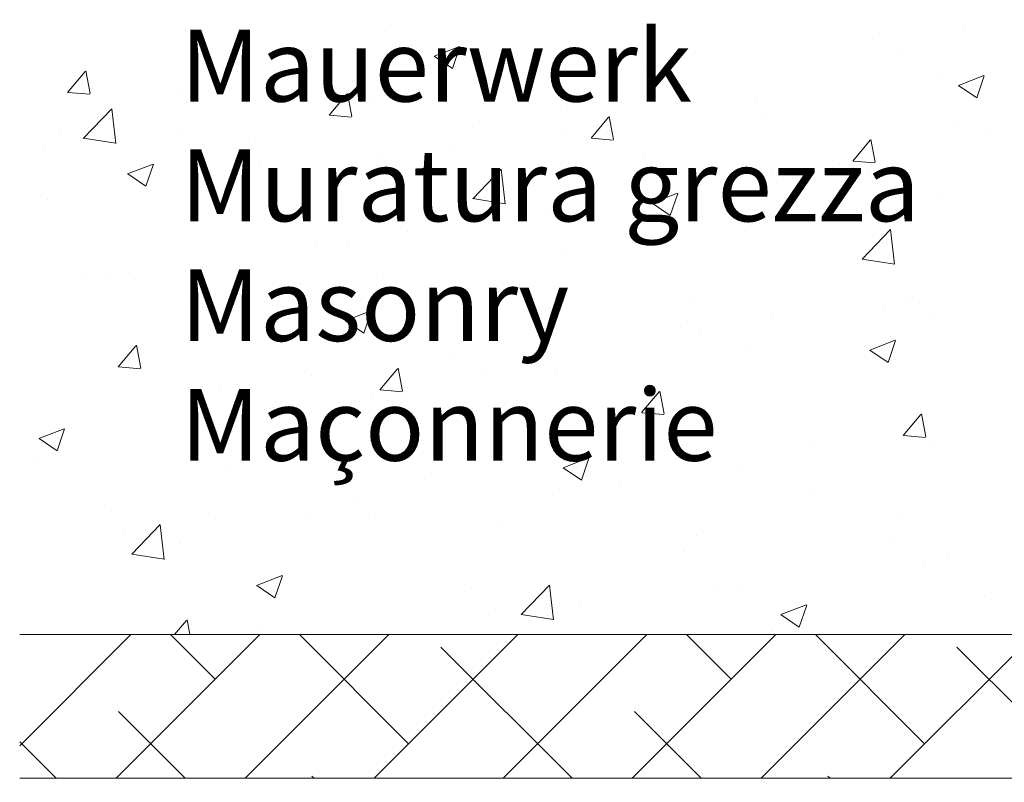
# Model space of a CAD drawing. Units: millimetres. Extents: x 12463 to 12760, y 3068 to 3285.
# Drawn here: x 12491 to 12525, y 3162 to 3189 of the extents above; entities that cross this region are included whole.
import ezdxf

# ---------------------------------------------------------------- set-up
doc = ezdxf.new("R2010")
doc.units = ezdxf.units.MM
doc.layers.get('0').update_dxf_attribs({"lineweight": 25})
for name, color, linetype, lineweight in [('Lienen Ziegel', 7, 'Continuous', 15), ('Putznetz Sch', 254, 'Continuous', 15), ('Schrafur Montageb', 253, 'Continuous', 20)]:
    doc.layers.add(name, color=color, linetype=linetype, lineweight=lineweight)

msp = doc.modelspace()

# ---------------------------------------------------------------- hatches: boundary and pattern name
at = {"layer": 'Schrafur Montageb'}
h = msp.add_hatch(color=256, dxfattribs=at)
edge = h.paths.add_edge_path()
edge.add_line((12595.527, 3165.149), (12595.527, 3161.588))
edge.add_line((12595.527, 3161.588), (12597.425, 3163.055))
edge.add_arc((12597.553, 3162.901), 0.2, 359.6463, 129.9467, ccw=False)
edge.add_line((12597.753, 3162.9), (12597.753, 3165.652))
edge.add_line((12597.753, 3165.652), (12601.747, 3170.044))
edge.add_arc((12600.194, 3171.785), 2.333, 311.7565, 0)
edge.add_line((12602.527, 3171.785), (12602.527, 3188.175))
edge.add_line((12602.527, 3188.175), (12602.727, 3188.175))
edge.add_arc((12602.727, 3186.175), 2, 360, 90, ccw=False)
edge.add_line((12604.727, 3186.175), (12604.727, 3180.152))
edge.add_line((12604.727, 3180.152), (12606.727, 3180.152))
edge.add_line((12606.727, 3180.152), (12606.727, 3186.175))
edge.add_arc((12602.727, 3186.175), 4, 0, 90)
edge.add_line((12602.727, 3190.175), (12602.527, 3190.175))
edge.add_line((12602.527, 3190.175), (12602.527, 3218.152))
edge.add_line((12602.527, 3218.152), (12602.727, 3218.152))
edge.add_arc((12602.727, 3222.152), 4, 270, 0)
edge.add_line((12606.727, 3222.152), (12606.727, 3228.152))
edge.add_line((12606.727, 3228.152), (12604.727, 3228.152))
edge.add_line((12604.727, 3228.152), (12604.727, 3222.152))
edge.add_arc((12602.727, 3222.152), 2, 270, 360, ccw=False)
edge.add_line((12602.727, 3220.152), (12602.527, 3220.152))
edge.add_line((12602.527, 3220.152), (12602.527, 3230.652))
edge.add_arc((12600.527, 3230.652), 2, 0, 90)
edge.add_line((12600.527, 3232.652), (12556.769, 3232.652))
edge.add_arc((12556.769, 3232.352), 0.3, 319.8833, 90, ccw=False)
edge.add_line((12556.998, 3232.159), (12555.769, 3230.652))
edge.add_line((12555.769, 3230.652), (12600.527, 3230.652))
edge.add_line((12600.527, 3230.652), (12600.527, 3171.652))
edge.add_line((12600.527, 3171.652), (12596.2, 3166.928))
edge.add_arc((12598.933, 3164.876), 3.417, 143.1042, 175.4135)
edge = h.paths.add_edge_path()
edge.add_line((12547.422, 3230.652), (12502.527, 3230.652))
edge.add_line((12502.527, 3230.652), (12502.527, 3232.652))
edge.add_line((12502.527, 3232.652), (12546.285, 3232.652))
edge.add_arc((12546.284, 3232.452), 0.2, 89.6463, 219.9467)
edge.add_line((12546.131, 3232.324), (12547.422, 3230.652))
h.paths.add_polyline_path([(12595.527, 3153.602), (12595.527, 3147.652)], flags=17)
edge = h.paths.add_edge_path()
edge.add_line((12597.753, 3152.401), (12597.753, 3147.652))
edge.add_line((12595.527, 3147.652), (12597.753, 3147.652))
edge.add_line((12546.267, 3232.652), (12546.285, 3232.652))
edge.add_line((12597.26, 3152.187), (12595.527, 3153.602))
edge.add_arc((12597.453, 3152.417), 0.3, 229.8833, 360)
edge.add_line((12595.527, 3153.602), (12595.527, 3147.652))
edge.add_line((12502.527, 3232.652), (12502.527, 3230.652))
h = msp.add_hatch(color=256, dxfattribs=at)
edge = h.paths.add_edge_path()
edge.add_line((12595.527, 3165.149), (12595.527, 3161.588))
edge.add_line((12595.527, 3161.588), (12597.425, 3163.055))
edge.add_arc((12597.553, 3162.901), 0.2, 359.6463, 129.9467, ccw=False)
edge.add_line((12597.753, 3162.9), (12597.753, 3165.652))
edge.add_line((12597.753, 3165.652), (12601.747, 3170.044))
edge.add_arc((12600.194, 3171.785), 2.333, 311.7565, 0)
edge.add_line((12602.527, 3171.785), (12602.527, 3188.175))
edge.add_line((12602.527, 3188.175), (12602.727, 3188.175))
edge.add_arc((12602.727, 3186.175), 2, 360, 90, ccw=False)
edge.add_line((12604.727, 3186.175), (12604.727, 3180.152))
edge.add_line((12604.727, 3180.152), (12606.727, 3180.152))
edge.add_line((12606.727, 3180.152), (12606.727, 3186.175))
edge.add_arc((12602.727, 3186.175), 4, 0, 90)
edge.add_line((12602.727, 3190.175), (12602.527, 3190.175))
edge.add_line((12602.527, 3190.175), (12602.527, 3218.152))
edge.add_line((12602.527, 3218.152), (12602.727, 3218.152))
edge.add_arc((12602.727, 3222.152), 4, 270, 0)
edge.add_line((12606.727, 3222.152), (12606.727, 3228.152))
edge.add_line((12606.727, 3228.152), (12604.727, 3228.152))
edge.add_line((12604.727, 3228.152), (12604.727, 3222.152))
edge.add_arc((12602.727, 3222.152), 2, 270, 360, ccw=False)
edge.add_line((12602.727, 3220.152), (12602.527, 3220.152))
edge.add_line((12602.527, 3220.152), (12602.527, 3230.652))
edge.add_arc((12600.527, 3230.652), 2, 0, 90)
edge.add_line((12600.527, 3232.652), (12556.769, 3232.652))
edge.add_arc((12556.769, 3232.352), 0.3, 319.8833, 90, ccw=False)
edge.add_line((12556.998, 3232.159), (12555.769, 3230.652))
edge.add_line((12555.769, 3230.652), (12600.527, 3230.652))
edge.add_line((12600.527, 3230.652), (12600.527, 3171.652))
edge.add_line((12600.527, 3171.652), (12596.2, 3166.928))
edge.add_arc((12598.933, 3164.876), 3.417, 143.1042, 175.4135)
edge = h.paths.add_edge_path()
edge.add_line((12547.422, 3230.652), (12502.527, 3230.652))
edge.add_line((12502.527, 3230.652), (12502.527, 3232.652))
edge.add_line((12502.527, 3232.652), (12546.285, 3232.652))
edge.add_arc((12546.284, 3232.452), 0.2, 89.6463, 219.9467)
edge.add_line((12546.131, 3232.324), (12547.422, 3230.652))
h.paths.add_polyline_path([(12595.527, 3153.602), (12595.527, 3147.652)], flags=17)
edge = h.paths.add_edge_path()
edge.add_line((12597.753, 3152.401), (12597.753, 3147.652))
edge.add_line((12595.527, 3147.652), (12597.753, 3147.652))
edge.add_line((12546.267, 3232.652), (12546.285, 3232.652))
edge.add_line((12597.26, 3152.187), (12595.527, 3153.602))
edge.add_arc((12597.453, 3152.417), 0.3, 229.8833, 360)
edge.add_line((12595.527, 3153.602), (12595.527, 3147.652))
edge.add_line((12502.527, 3232.652), (12502.527, 3230.652))
h = msp.add_hatch(color=256, dxfattribs=at)
edge = h.paths.add_edge_path()
edge.add_line((12595.527, 3165.149), (12595.527, 3161.588))
edge.add_line((12595.527, 3161.588), (12597.425, 3163.055))
edge.add_arc((12597.553, 3162.901), 0.2, 359.6463, 129.9467, ccw=False)
edge.add_line((12597.753, 3162.9), (12597.753, 3165.652))
edge.add_line((12597.753, 3165.652), (12601.747, 3170.044))
edge.add_arc((12600.194, 3171.785), 2.333, 311.7565, 0)
edge.add_line((12602.527, 3171.785), (12602.527, 3188.175))
edge.add_line((12602.527, 3188.175), (12602.727, 3188.175))
edge.add_arc((12602.727, 3186.175), 2, 360, 90, ccw=False)
edge.add_line((12604.727, 3186.175), (12604.727, 3180.152))
edge.add_line((12604.727, 3180.152), (12606.727, 3180.152))
edge.add_line((12606.727, 3180.152), (12606.727, 3186.175))
edge.add_arc((12602.727, 3186.175), 4, 0, 90)
edge.add_line((12602.727, 3190.175), (12602.527, 3190.175))
edge.add_line((12602.527, 3190.175), (12602.527, 3218.152))
edge.add_line((12602.527, 3218.152), (12602.727, 3218.152))
edge.add_arc((12602.727, 3222.152), 4, 270, 0)
edge.add_line((12606.727, 3222.152), (12606.727, 3228.152))
edge.add_line((12606.727, 3228.152), (12604.727, 3228.152))
edge.add_line((12604.727, 3228.152), (12604.727, 3222.152))
edge.add_arc((12602.727, 3222.152), 2, 270, 360, ccw=False)
edge.add_line((12602.727, 3220.152), (12602.527, 3220.152))
edge.add_line((12602.527, 3220.152), (12602.527, 3230.652))
edge.add_arc((12600.527, 3230.652), 2, 0, 90)
edge.add_line((12600.527, 3232.652), (12556.769, 3232.652))
edge.add_arc((12556.769, 3232.352), 0.3, 319.8833, 90, ccw=False)
edge.add_line((12556.998, 3232.159), (12555.769, 3230.652))
edge.add_line((12555.769, 3230.652), (12600.527, 3230.652))
edge.add_line((12600.527, 3230.652), (12600.527, 3171.652))
edge.add_line((12600.527, 3171.652), (12596.2, 3166.928))
edge.add_arc((12598.933, 3164.876), 3.417, 143.1042, 175.4135)
edge = h.paths.add_edge_path()
edge.add_line((12547.422, 3230.652), (12502.527, 3230.652))
edge.add_line((12502.527, 3230.652), (12502.527, 3232.652))
edge.add_line((12502.527, 3232.652), (12546.285, 3232.652))
edge.add_arc((12546.284, 3232.452), 0.2, 89.6463, 219.9467)
edge.add_line((12546.131, 3232.324), (12547.422, 3230.652))
h.paths.add_polyline_path([(12595.527, 3153.602), (12595.527, 3147.652)], flags=17)
edge = h.paths.add_edge_path()
edge.add_line((12597.753, 3152.401), (12597.753, 3147.652))
edge.add_line((12595.527, 3147.652), (12597.753, 3147.652))
edge.add_line((12546.267, 3232.652), (12546.285, 3232.652))
edge.add_line((12597.26, 3152.187), (12595.527, 3153.602))
edge.add_arc((12597.453, 3152.417), 0.3, 229.8833, 360)
edge.add_line((12595.527, 3153.602), (12595.527, 3147.652))
edge.add_line((12502.527, 3232.652), (12502.527, 3230.652))
h = msp.add_hatch(color=256, dxfattribs=at)
edge = h.paths.add_edge_path()
edge.add_line((12595.527, 3165.149), (12595.527, 3161.588))
edge.add_line((12595.527, 3161.588), (12597.425, 3163.055))
edge.add_arc((12597.553, 3162.901), 0.2, 359.6463, 129.9467, ccw=False)
edge.add_line((12597.753, 3162.9), (12597.753, 3165.652))
edge.add_line((12597.753, 3165.652), (12601.747, 3170.044))
edge.add_arc((12600.194, 3171.785), 2.333, 311.7565, 0)
edge.add_line((12602.527, 3171.785), (12602.527, 3188.175))
edge.add_line((12602.527, 3188.175), (12602.727, 3188.175))
edge.add_arc((12602.727, 3186.175), 2, 360, 90, ccw=False)
edge.add_line((12604.727, 3186.175), (12604.727, 3180.152))
edge.add_line((12604.727, 3180.152), (12606.727, 3180.152))
edge.add_line((12606.727, 3180.152), (12606.727, 3186.175))
edge.add_arc((12602.727, 3186.175), 4, 0, 90)
edge.add_line((12602.727, 3190.175), (12602.527, 3190.175))
edge.add_line((12602.527, 3190.175), (12602.527, 3218.152))
edge.add_line((12602.527, 3218.152), (12602.727, 3218.152))
edge.add_arc((12602.727, 3222.152), 4, 270, 0)
edge.add_line((12606.727, 3222.152), (12606.727, 3228.152))
edge.add_line((12606.727, 3228.152), (12604.727, 3228.152))
edge.add_line((12604.727, 3228.152), (12604.727, 3222.152))
edge.add_arc((12602.727, 3222.152), 2, 270, 360, ccw=False)
edge.add_line((12602.727, 3220.152), (12602.527, 3220.152))
edge.add_line((12602.527, 3220.152), (12602.527, 3230.652))
edge.add_arc((12600.527, 3230.652), 2, 0, 90)
edge.add_line((12600.527, 3232.652), (12556.769, 3232.652))
edge.add_arc((12556.769, 3232.352), 0.3, 319.8833, 90, ccw=False)
edge.add_line((12556.998, 3232.159), (12555.769, 3230.652))
edge.add_line((12555.769, 3230.652), (12600.527, 3230.652))
edge.add_line((12600.527, 3230.652), (12600.527, 3171.652))
edge.add_line((12600.527, 3171.652), (12596.2, 3166.928))
edge.add_arc((12598.933, 3164.876), 3.417, 143.1042, 175.4135)
edge = h.paths.add_edge_path()
edge.add_line((12547.422, 3230.652), (12502.527, 3230.652))
edge.add_line((12502.527, 3230.652), (12502.527, 3232.652))
edge.add_line((12502.527, 3232.652), (12546.285, 3232.652))
edge.add_arc((12546.284, 3232.452), 0.2, 89.6463, 219.9467)
edge.add_line((12546.131, 3232.324), (12547.422, 3230.652))
h.paths.add_polyline_path([(12595.527, 3153.602), (12595.527, 3147.652)], flags=17)
edge = h.paths.add_edge_path()
edge.add_line((12597.753, 3152.401), (12597.753, 3147.652))
edge.add_line((12595.527, 3147.652), (12597.753, 3147.652))
edge.add_line((12546.267, 3232.652), (12546.285, 3232.652))
edge.add_line((12597.26, 3152.187), (12595.527, 3153.602))
edge.add_arc((12597.453, 3152.417), 0.3, 229.8833, 360)
edge.add_line((12595.527, 3153.602), (12595.527, 3147.652))
edge.add_line((12502.527, 3232.652), (12502.527, 3230.652))

# ---------------------------------------------------------------- linework, layer by layer
at = {"layer": 'Lienen Ziegel'}
for p, q in [((12490.527, 3167.352), (12528.527, 3167.352)), ((12490.527, 3167.352), (12528.527, 3167.352)), ((12528.525, 3162.352), (12490.527, 3162.352)), ((12528.525, 3162.352), (12490.527, 3162.352))]:
    msp.add_line(p, q, dxfattribs=at)
at = {"layer": 'Putznetz Sch'}
for p, q in [((12523.381, 3188.511), (12523.381, 3188.511)), ((12523.381, 3188.511), (12523.381, 3188.511)), ((12523.381, 3188.511), (12523.381, 3188.511)), ((12523.381, 3188.511), (12523.381, 3188.511)), ((12503.271, 3188.332), (12503.271, 3188.332)), ((12503.271, 3188.332), (12503.271, 3188.332)), ((12503.271, 3188.332), (12503.271, 3188.332)), ((12503.271, 3188.332), (12503.271, 3188.332)), ((12504.952, 3187.482), (12505.841, 3187.823)), ((12504.952, 3187.482), (12505.841, 3187.823)), ((12504.952, 3187.482), (12505.841, 3187.823)), ((12504.952, 3187.482), (12505.841, 3187.823)), ((12505.592, 3187.05), (12505.85, 3187.818)), ((12505.592, 3187.05), (12505.85, 3187.818)), ((12505.592, 3187.05), (12505.85, 3187.818)), ((12505.592, 3187.05), (12505.85, 3187.818)), ((12520.202, 3188.092), (12520.202, 3188.092)), ((12520.202, 3188.092), (12520.202, 3188.092)), ((12520.202, 3188.092), (12520.202, 3188.092)), ((12520.202, 3188.092), (12520.202, 3188.092)), ((12496.75, 3187.437), (12496.75, 3187.437)), ((12496.75, 3187.437), (12496.75, 3187.437)), ((12496.75, 3187.437), (12496.75, 3187.437)), ((12496.75, 3187.437), (12496.75, 3187.437)), ((12504.96, 3187.478), (12505.591, 3187.052)), ((12504.96, 3187.478), (12505.591, 3187.052)), ((12504.96, 3187.478), (12505.591, 3187.052)), ((12504.96, 3187.478), (12505.591, 3187.052)), ((12521.108, 3187.587), (12521.108, 3187.587)), ((12521.108, 3187.587), (12521.108, 3187.587)), ((12521.108, 3187.587), (12521.108, 3187.587)), ((12521.108, 3187.587), (12521.108, 3187.587)), ((12492.195, 3186.223), (12492.808, 3186.953)), ((12492.195, 3186.223), (12492.808, 3186.953)), ((12492.195, 3186.223), (12492.808, 3186.953)), ((12492.195, 3186.223), (12492.808, 3186.953)), ((12492.977, 3186.179), (12492.83, 3186.975)), ((12492.977, 3186.179), (12492.83, 3186.975)), ((12492.977, 3186.179), (12492.83, 3186.975)), ((12492.977, 3186.179), (12492.83, 3186.975)), ((12512.181, 3187.036), (12512.181, 3187.036)), ((12512.181, 3187.036), (12512.181, 3187.036)), ((12512.181, 3187.036), (12512.181, 3187.036)), ((12512.181, 3187.036), (12512.181, 3187.036)), ((12522.648, 3186.763), (12522.648, 3186.763)), ((12522.648, 3186.763), (12522.648, 3186.763)), ((12522.648, 3186.763), (12522.648, 3186.763)), ((12522.648, 3186.763), (12522.648, 3186.763)), ((12523.204, 3186.465), (12524.093, 3186.806)), ((12523.204, 3186.465), (12524.093, 3186.806)), ((12523.204, 3186.465), (12524.093, 3186.806)), ((12523.204, 3186.465), (12524.093, 3186.806)), ((12523.844, 3186.033), (12524.101, 3186.801)), ((12523.844, 3186.033), (12524.101, 3186.801)), ((12523.844, 3186.033), (12524.101, 3186.801)), ((12523.844, 3186.033), (12524.101, 3186.801)), ((12523.211, 3186.461), (12523.843, 3186.035)), ((12523.211, 3186.461), (12523.843, 3186.035)), ((12523.211, 3186.461), (12523.843, 3186.035)), ((12523.211, 3186.461), (12523.843, 3186.035)), ((12492.208, 3186.222), (12492.967, 3186.155)), ((12492.208, 3186.222), (12492.967, 3186.155)), ((12492.208, 3186.222), (12492.967, 3186.155)), ((12492.208, 3186.222), (12492.967, 3186.155)), ((12496.053, 3186.32), (12496.053, 3186.32)), ((12496.053, 3186.32), (12496.053, 3186.32)), ((12496.053, 3186.32), (12496.053, 3186.32)), ((12496.053, 3186.32), (12496.053, 3186.32)), ((12501.305, 3185.426), (12501.917, 3186.156)), ((12501.305, 3185.426), (12501.917, 3186.156)), ((12501.305, 3185.426), (12501.917, 3186.156)), ((12501.305, 3185.426), (12501.917, 3186.156)), ((12502.086, 3185.382), (12501.94, 3186.178)), ((12502.086, 3185.382), (12501.94, 3186.178)), ((12502.086, 3185.382), (12501.94, 3186.178)), ((12502.086, 3185.382), (12501.94, 3186.178)), ((12507.371, 3186.403), (12507.371, 3186.403)), ((12507.371, 3186.403), (12507.371, 3186.403)), ((12507.371, 3186.403), (12507.371, 3186.403)), ((12507.371, 3186.403), (12507.371, 3186.403)), ((12513.701, 3186.316), (12513.701, 3186.316)), ((12513.701, 3186.316), (12513.701, 3186.316)), ((12513.701, 3186.316), (12513.701, 3186.316)), ((12513.701, 3186.316), (12513.701, 3186.316)), ((12502.833, 3186.033), (12502.833, 3186.033)), ((12502.833, 3186.033), (12502.833, 3186.033)), ((12502.833, 3186.033), (12502.833, 3186.033)), ((12502.833, 3186.033), (12502.833, 3186.033)), ((12504.192, 3185.984), (12504.192, 3185.984)), ((12504.192, 3185.984), (12504.192, 3185.984)), ((12504.192, 3185.984), (12504.192, 3185.984)), ((12504.192, 3185.984), (12504.192, 3185.984)), ((12509.612, 3185.747), (12509.612, 3185.747)), ((12509.612, 3185.747), (12509.612, 3185.747)), ((12509.612, 3185.747), (12509.612, 3185.747)), ((12509.612, 3185.747), (12509.612, 3185.747)), ((12516.128, 3185.869), (12516.128, 3185.869)), ((12516.128, 3185.869), (12516.128, 3185.869)), ((12516.128, 3185.869), (12516.128, 3185.869)), ((12516.128, 3185.869), (12516.128, 3185.869)), ((12492.741, 3184.621), (12493.73, 3185.652)), ((12492.741, 3184.621), (12493.73, 3185.652)), ((12492.741, 3184.621), (12493.73, 3185.652)), ((12492.741, 3184.621), (12493.73, 3185.652)), ((12493.87, 3184.444), (12493.73, 3185.651)), ((12493.87, 3184.444), (12493.73, 3185.651)), ((12493.87, 3184.444), (12493.73, 3185.651)), ((12493.87, 3184.444), (12493.73, 3185.651)), ((12501.317, 3185.425), (12502.076, 3185.358)), ((12501.317, 3185.425), (12502.076, 3185.358)), ((12501.317, 3185.425), (12502.076, 3185.358)), ((12501.317, 3185.425), (12502.076, 3185.358)), ((12511.196, 3184.585), (12511.049, 3185.381)), ((12511.196, 3184.585), (12511.049, 3185.381)), ((12511.196, 3184.585), (12511.049, 3185.381)), ((12511.196, 3184.585), (12511.049, 3185.381)), ((12516.392, 3185.46), (12516.392, 3185.46)), ((12516.392, 3185.46), (12516.392, 3185.46)), ((12516.392, 3185.46), (12516.392, 3185.46)), ((12516.392, 3185.46), (12516.392, 3185.46)), ((12506.295, 3185.045), (12506.295, 3185.045)), ((12506.295, 3185.045), (12506.295, 3185.045)), ((12506.295, 3185.045), (12506.295, 3185.045)), ((12506.295, 3185.045), (12506.295, 3185.045)), ((12510.414, 3184.629), (12511.026, 3185.359)), ((12510.414, 3184.629), (12511.026, 3185.359)), ((12510.414, 3184.629), (12511.026, 3185.359)), ((12510.414, 3184.629), (12511.026, 3185.359)), ((12523.171, 3185.174), (12523.171, 3185.174)), ((12523.171, 3185.174), (12523.171, 3185.174)), ((12523.171, 3185.174), (12523.171, 3185.174)), ((12523.171, 3185.174), (12523.171, 3185.174)), ((12491.952, 3184.9), (12491.952, 3184.9)), ((12491.952, 3184.9), (12491.952, 3184.9)), ((12491.952, 3184.9), (12491.952, 3184.9)), ((12491.952, 3184.9), (12491.952, 3184.9)), ((12496.171, 3184.929), (12496.171, 3184.929)), ((12496.171, 3184.929), (12496.171, 3184.929)), ((12496.171, 3184.929), (12496.171, 3184.929)), ((12496.171, 3184.929), (12496.171, 3184.929)), ((12509.531, 3184.917), (12509.531, 3184.917)), ((12509.531, 3184.917), (12509.531, 3184.917)), ((12509.531, 3184.917), (12509.531, 3184.917)), ((12509.531, 3184.917), (12509.531, 3184.917)), ((12524.151, 3184.799), (12524.151, 3184.799)), ((12524.151, 3184.799), (12524.151, 3184.799)), ((12524.151, 3184.799), (12524.151, 3184.799)), ((12524.151, 3184.799), (12524.151, 3184.799)), ((12492.741, 3184.626), (12493.871, 3184.451)), ((12492.741, 3184.626), (12493.871, 3184.451)), ((12492.741, 3184.626), (12493.871, 3184.451)), ((12492.741, 3184.626), (12493.871, 3184.451)), ((12498.731, 3184.614), (12498.731, 3184.614)), ((12498.731, 3184.614), (12498.731, 3184.614)), ((12498.731, 3184.614), (12498.731, 3184.614)), ((12498.731, 3184.614), (12498.731, 3184.614)), ((12510.426, 3184.628), (12511.185, 3184.561)), ((12510.426, 3184.628), (12511.185, 3184.561)), ((12510.426, 3184.628), (12511.185, 3184.561)), ((12510.426, 3184.628), (12511.185, 3184.561)), ((12519.523, 3183.832), (12520.135, 3184.562)), ((12519.523, 3183.832), (12520.135, 3184.562)), ((12519.523, 3183.832), (12520.135, 3184.562)), ((12519.523, 3183.832), (12520.135, 3184.562)), ((12520.305, 3183.788), (12520.158, 3184.584)), ((12520.305, 3183.788), (12520.158, 3184.584)), ((12520.305, 3183.788), (12520.158, 3184.584)), ((12520.305, 3183.788), (12520.158, 3184.584)), ((12491.361, 3184.295), (12491.361, 3184.295)), ((12491.361, 3184.295), (12491.361, 3184.295)), ((12491.361, 3184.295), (12491.361, 3184.295)), ((12491.361, 3184.295), (12491.361, 3184.295)), ((12503.116, 3184.104), (12503.116, 3184.104)), ((12503.116, 3184.104), (12503.116, 3184.104)), ((12503.116, 3184.104), (12503.116, 3184.104)), ((12503.116, 3184.104), (12503.116, 3184.104)), ((12505.511, 3184.327), (12505.511, 3184.327)), ((12505.511, 3184.327), (12505.511, 3184.327)), ((12505.511, 3184.327), (12505.511, 3184.327)), ((12505.511, 3184.327), (12505.511, 3184.327)), ((12512.29, 3184.041), (12512.29, 3184.041)), ((12512.29, 3184.041), (12512.29, 3184.041)), ((12512.29, 3184.041), (12512.29, 3184.041)), ((12512.29, 3184.041), (12512.29, 3184.041)), ((12494.281, 3183.386), (12495.171, 3183.727)), ((12494.281, 3183.386), (12495.171, 3183.727)), ((12494.281, 3183.386), (12495.171, 3183.727)), ((12494.281, 3183.386), (12495.171, 3183.727)), ((12494.922, 3182.954), (12495.179, 3183.722)), ((12494.922, 3182.954), (12495.179, 3183.722)), ((12494.922, 3182.954), (12495.179, 3183.722)), ((12494.922, 3182.954), (12495.179, 3183.722)), ((12498.888, 3183.773), (12498.888, 3183.773)), ((12498.888, 3183.773), (12498.888, 3183.773)), ((12498.888, 3183.773), (12498.888, 3183.773)), ((12498.888, 3183.773), (12498.888, 3183.773)), ((12519.07, 3183.754), (12519.07, 3183.754)), ((12519.07, 3183.754), (12519.07, 3183.754)), ((12519.07, 3183.754), (12519.07, 3183.754)), ((12519.07, 3183.754), (12519.07, 3183.754)), ((12519.536, 3183.831), (12520.295, 3183.765)), ((12519.536, 3183.831), (12520.295, 3183.765)), ((12519.536, 3183.831), (12520.295, 3183.765)), ((12519.536, 3183.831), (12520.295, 3183.765)), ((12494.289, 3183.382), (12494.92, 3182.956)), ((12494.289, 3183.382), (12494.92, 3182.956)), ((12494.289, 3183.382), (12494.92, 3182.956)), ((12494.289, 3183.382), (12494.92, 3182.956)), ((12506.295, 3182.519), (12507.284, 3183.55)), ((12506.295, 3182.519), (12507.284, 3183.55)), ((12506.295, 3182.519), (12507.284, 3183.55)), ((12506.295, 3182.519), (12507.284, 3183.55)), ((12507.424, 3182.342), (12507.284, 3183.548)), ((12507.424, 3182.342), (12507.284, 3183.548)), ((12507.424, 3182.342), (12507.284, 3183.548)), ((12507.424, 3182.342), (12507.284, 3183.548)), ((12516.744, 3183.528), (12516.744, 3183.528)), ((12516.744, 3183.528), (12516.744, 3183.528)), ((12516.744, 3183.528), (12516.744, 3183.528)), ((12516.744, 3183.528), (12516.744, 3183.528)), ((12520.04, 3183.502), (12520.04, 3183.502)), ((12520.04, 3183.502), (12520.04, 3183.502)), ((12520.04, 3183.502), (12520.04, 3183.502)), ((12520.04, 3183.502), (12520.04, 3183.502)), ((12496.596, 3183.21), (12496.596, 3183.21)), ((12496.596, 3183.21), (12496.596, 3183.21)), ((12496.596, 3183.21), (12496.596, 3183.21)), ((12496.596, 3183.21), (12496.596, 3183.21)), ((12516.861, 3183.083), (12516.861, 3183.083)), ((12516.861, 3183.083), (12516.861, 3183.083)), ((12516.861, 3183.083), (12516.861, 3183.083)), ((12516.861, 3183.083), (12516.861, 3183.083)), ((12512.533, 3182.369), (12513.422, 3182.71)), ((12512.533, 3182.369), (12513.422, 3182.71)), ((12512.533, 3182.369), (12513.422, 3182.71)), ((12512.533, 3182.369), (12513.422, 3182.71)), ((12513.173, 3181.937), (12513.431, 3182.704)), ((12513.173, 3181.937), (12513.431, 3182.704)), ((12513.173, 3181.937), (12513.431, 3182.704)), ((12513.173, 3181.937), (12513.431, 3182.704)), ((12491.482, 3182.502), (12491.482, 3182.502)), ((12491.482, 3182.502), (12491.482, 3182.502)), ((12491.482, 3182.502), (12491.482, 3182.502)), ((12491.482, 3182.502), (12491.482, 3182.502)), ((12506.295, 3182.524), (12507.425, 3182.349)), ((12506.295, 3182.524), (12507.425, 3182.349)), ((12506.295, 3182.524), (12507.425, 3182.349)), ((12506.295, 3182.524), (12507.425, 3182.349)), ((12512.54, 3182.365), (12513.172, 3181.939)), ((12512.54, 3182.365), (12513.172, 3181.939)), ((12512.54, 3182.365), (12513.172, 3181.939)), ((12512.54, 3182.365), (12513.172, 3181.939)), ((12522.494, 3182.536), (12522.494, 3182.536)), ((12522.494, 3182.536), (12522.494, 3182.536)), ((12522.494, 3182.536), (12522.494, 3182.536)), ((12522.494, 3182.536), (12522.494, 3182.536)), ((12508.84, 3182.027), (12508.84, 3182.027)), ((12508.84, 3182.027), (12508.84, 3182.027)), ((12508.84, 3182.027), (12508.84, 3182.027)), ((12508.84, 3182.027), (12508.84, 3182.027)), ((12509.338, 3182.256), (12509.338, 3182.256)), ((12509.338, 3182.256), (12509.338, 3182.256)), ((12509.338, 3182.256), (12509.338, 3182.256)), ((12509.338, 3182.256), (12509.338, 3182.256)), ((12515.973, 3181.641), (12515.973, 3181.641)), ((12515.973, 3181.641), (12515.973, 3181.641)), ((12515.973, 3181.641), (12515.973, 3181.641)), ((12515.973, 3181.641), (12515.973, 3181.641)), ((12504.03, 3181.394), (12504.03, 3181.394)), ((12504.03, 3181.394), (12504.03, 3181.394)), ((12504.03, 3181.394), (12504.03, 3181.394)), ((12504.03, 3181.394), (12504.03, 3181.394)), ((12519.849, 3180.417), (12520.838, 3181.448)), ((12519.849, 3180.417), (12520.838, 3181.448)), ((12519.849, 3180.417), (12520.838, 3181.448)), ((12519.849, 3180.417), (12520.838, 3181.448)), ((12520.978, 3180.24), (12520.838, 3181.446)), ((12520.978, 3180.24), (12520.838, 3181.446)), ((12520.978, 3180.24), (12520.838, 3181.446)), ((12520.978, 3180.24), (12520.838, 3181.446)), ((12500.851, 3180.975), (12500.851, 3180.975)), ((12500.851, 3180.975), (12500.851, 3180.975)), ((12500.851, 3180.975), (12500.851, 3180.975)), ((12500.851, 3180.975), (12500.851, 3180.975)), ((12501.932, 3180.985), (12501.932, 3180.985)), ((12501.932, 3180.985), (12501.932, 3180.985)), ((12501.932, 3180.985), (12501.932, 3180.985)), ((12501.932, 3180.985), (12501.932, 3180.985)), ((12509.377, 3180.689), (12509.377, 3180.689)), ((12509.377, 3180.689), (12509.377, 3180.689)), ((12509.377, 3180.689), (12509.377, 3180.689)), ((12509.377, 3180.689), (12509.377, 3180.689)), ((12519.849, 3180.422), (12520.979, 3180.246)), ((12519.849, 3180.422), (12520.979, 3180.246)), ((12519.849, 3180.422), (12520.979, 3180.246)), ((12519.849, 3180.422), (12520.979, 3180.246)), ((12492.83, 3179.92), (12492.83, 3179.92)), ((12492.83, 3179.92), (12492.83, 3179.92)), ((12492.83, 3179.92), (12492.83, 3179.92)), ((12492.83, 3179.92), (12492.83, 3179.92)), ((12493.527, 3179.864), (12493.527, 3179.864)), ((12493.527, 3179.864), (12493.527, 3179.864)), ((12493.527, 3179.864), (12493.527, 3179.864)), ((12493.527, 3179.864), (12493.527, 3179.864)), ((12494.525, 3179.714), (12494.525, 3179.714)), ((12494.525, 3179.714), (12494.525, 3179.714)), ((12494.525, 3179.714), (12494.525, 3179.714)), ((12494.525, 3179.714), (12494.525, 3179.714)), ((12500.306, 3179.578), (12500.306, 3179.578)), ((12500.306, 3179.578), (12500.306, 3179.578)), ((12500.306, 3179.578), (12500.306, 3179.578)), ((12500.306, 3179.578), (12500.306, 3179.578)), ((12502.962, 3179.876), (12502.962, 3179.876)), ((12502.962, 3179.876), (12502.962, 3179.876)), ((12502.962, 3179.876), (12502.962, 3179.876)), ((12502.962, 3179.876), (12502.962, 3179.876)), ((12507.086, 3179.291), (12507.086, 3179.291)), ((12507.086, 3179.291), (12507.086, 3179.291)), ((12507.086, 3179.291), (12507.086, 3179.291)), ((12507.086, 3179.291), (12507.086, 3179.291)), ((12496.441, 3178.982), (12496.441, 3178.982)), ((12496.441, 3178.982), (12496.441, 3178.982)), ((12496.441, 3178.982), (12496.441, 3178.982)), ((12496.441, 3178.982), (12496.441, 3178.982)), ((12513.865, 3179.005), (12513.865, 3179.005)), ((12513.865, 3179.005), (12513.865, 3179.005)), ((12513.865, 3179.005), (12513.865, 3179.005)), ((12513.865, 3179.005), (12513.865, 3179.005)), ((12521.509, 3179.126), (12521.509, 3179.126)), ((12521.509, 3179.126), (12521.509, 3179.126)), ((12521.509, 3179.126), (12521.509, 3179.126)), ((12521.509, 3179.126), (12521.509, 3179.126)), ((12521.595, 3179.083), (12521.595, 3179.083)), ((12521.595, 3179.083), (12521.595, 3179.083)), ((12521.595, 3179.083), (12521.595, 3179.083)), ((12521.595, 3179.083), (12521.595, 3179.083)), ((12501.862, 3178.273), (12502.751, 3178.614)), ((12501.862, 3178.273), (12502.751, 3178.614)), ((12501.862, 3178.273), (12502.751, 3178.614)), ((12501.862, 3178.273), (12502.751, 3178.614)), ((12502.502, 3177.841), (12502.76, 3178.608)), ((12502.502, 3177.841), (12502.76, 3178.608)), ((12502.502, 3177.841), (12502.76, 3178.608)), ((12502.502, 3177.841), (12502.76, 3178.608)), ((12520.645, 3178.718), (12520.645, 3178.718)), ((12520.645, 3178.718), (12520.645, 3178.718)), ((12520.645, 3178.718), (12520.645, 3178.718)), ((12520.645, 3178.718), (12520.645, 3178.718)), ((12501.869, 3178.269), (12502.501, 3177.843)), ((12501.869, 3178.269), (12502.501, 3177.843)), ((12501.869, 3178.269), (12502.501, 3177.843)), ((12501.869, 3178.269), (12502.501, 3177.843)), ((12516.699, 3178.493), (12516.699, 3178.493)), ((12516.699, 3178.493), (12516.699, 3178.493)), ((12516.699, 3178.493), (12516.699, 3178.493)), ((12516.699, 3178.493), (12516.699, 3178.493)), ((12522.339, 3178.308), (12522.339, 3178.308)), ((12522.339, 3178.308), (12522.339, 3178.308)), ((12522.339, 3178.308), (12522.339, 3178.308)), ((12522.339, 3178.308), (12522.339, 3178.308)), ((12513.52, 3178.074), (12513.52, 3178.074)), ((12513.52, 3178.074), (12513.52, 3178.074)), ((12513.52, 3178.074), (12513.52, 3178.074)), ((12513.52, 3178.074), (12513.52, 3178.074)), ((12514.188, 3177.812), (12514.188, 3177.812)), ((12514.188, 3177.812), (12514.188, 3177.812)), ((12514.188, 3177.812), (12514.188, 3177.812)), ((12514.188, 3177.812), (12514.188, 3177.812)), ((12520.114, 3177.255), (12521.003, 3177.597)), ((12520.114, 3177.255), (12521.003, 3177.597)), ((12520.114, 3177.255), (12521.003, 3177.597)), ((12520.114, 3177.255), (12521.003, 3177.597)), ((12520.754, 3176.824), (12521.011, 3177.591)), ((12520.754, 3176.824), (12521.011, 3177.591)), ((12520.754, 3176.824), (12521.011, 3177.591)), ((12520.754, 3176.824), (12521.011, 3177.591)), ((12493.957, 3176.671), (12494.57, 3177.4)), ((12493.957, 3176.671), (12494.57, 3177.4)), ((12493.957, 3176.671), (12494.57, 3177.4)), ((12493.957, 3176.671), (12494.57, 3177.4)), ((12494.739, 3176.626), (12494.593, 3177.422)), ((12494.739, 3176.626), (12494.593, 3177.422)), ((12494.739, 3176.626), (12494.593, 3177.422)), ((12494.739, 3176.626), (12494.593, 3177.422)), ((12515.819, 3177.414), (12515.819, 3177.414)), ((12515.819, 3177.414), (12515.819, 3177.414)), ((12515.819, 3177.414), (12515.819, 3177.414)), ((12515.819, 3177.414), (12515.819, 3177.414)), ((12520.121, 3177.252), (12520.753, 3176.826)), ((12520.121, 3177.252), (12520.753, 3176.826)), ((12520.121, 3177.252), (12520.753, 3176.826)), ((12520.121, 3177.252), (12520.753, 3176.826)), ((12505.499, 3177.018), (12505.499, 3177.018)), ((12505.499, 3177.018), (12505.499, 3177.018)), ((12505.499, 3177.018), (12505.499, 3177.018)), ((12505.499, 3177.018), (12505.499, 3177.018)), ((12493.97, 3176.669), (12494.729, 3176.603)), ((12493.97, 3176.669), (12494.729, 3176.603)), ((12493.97, 3176.669), (12494.729, 3176.603)), ((12493.97, 3176.669), (12494.729, 3176.603)), ((12503.067, 3175.874), (12503.679, 3176.603)), ((12503.067, 3175.874), (12503.679, 3176.603)), ((12503.067, 3175.874), (12503.679, 3176.603)), ((12503.067, 3175.874), (12503.679, 3176.603)), ((12503.849, 3175.829), (12503.702, 3176.625)), ((12503.849, 3175.829), (12503.702, 3176.625)), ((12503.849, 3175.829), (12503.702, 3176.625)), ((12503.849, 3175.829), (12503.702, 3176.625)), ((12506.782, 3176.541), (12506.782, 3176.541)), ((12506.782, 3176.541), (12506.782, 3176.541)), ((12506.782, 3176.541), (12506.782, 3176.541)), ((12506.782, 3176.541), (12506.782, 3176.541)), ((12500.689, 3176.385), (12500.689, 3176.385)), ((12500.689, 3176.385), (12500.689, 3176.385)), ((12500.689, 3176.385), (12500.689, 3176.385)), ((12500.689, 3176.385), (12500.689, 3176.385)), ((12509.222, 3176.461), (12509.222, 3176.461)), ((12509.222, 3176.461), (12509.222, 3176.461)), ((12509.222, 3176.461), (12509.222, 3176.461)), ((12509.222, 3176.461), (12509.222, 3176.461)), ((12497.51, 3175.966), (12497.51, 3175.966)), ((12497.51, 3175.966), (12497.51, 3175.966)), ((12497.51, 3175.966), (12497.51, 3175.966)), ((12497.51, 3175.966), (12497.51, 3175.966)), ((12503.079, 3175.872), (12503.838, 3175.806)), ((12503.079, 3175.872), (12503.838, 3175.806)), ((12503.079, 3175.872), (12503.838, 3175.806)), ((12503.079, 3175.872), (12503.838, 3175.806)), ((12512.176, 3175.077), (12512.788, 3175.806)), ((12512.176, 3175.077), (12512.788, 3175.806)), ((12512.176, 3175.077), (12512.788, 3175.806)), ((12512.176, 3175.077), (12512.788, 3175.806)), ((12512.958, 3175.032), (12512.811, 3175.828)), ((12512.958, 3175.032), (12512.811, 3175.828)), ((12512.958, 3175.032), (12512.811, 3175.828)), ((12512.958, 3175.032), (12512.811, 3175.828)), ((12502.808, 3175.648), (12502.808, 3175.648)), ((12502.808, 3175.648), (12502.808, 3175.648)), ((12502.808, 3175.648), (12502.808, 3175.648)), ((12502.808, 3175.648), (12502.808, 3175.648)), ((12499.375, 3175.269), (12499.375, 3175.269)), ((12499.375, 3175.269), (12499.375, 3175.269)), ((12499.375, 3175.269), (12499.375, 3175.269)), ((12499.375, 3175.269), (12499.375, 3175.269)), ((12512.188, 3175.075), (12512.948, 3175.009)), ((12512.188, 3175.075), (12512.948, 3175.009)), ((12512.188, 3175.075), (12512.948, 3175.009)), ((12512.188, 3175.075), (12512.948, 3175.009)), ((12521.285, 3174.28), (12521.897, 3175.009)), ((12521.285, 3174.28), (12521.897, 3175.009)), ((12521.285, 3174.28), (12521.897, 3175.009)), ((12521.285, 3174.28), (12521.897, 3175.009)), ((12522.067, 3174.235), (12521.92, 3175.031)), ((12522.067, 3174.235), (12521.92, 3175.031)), ((12522.067, 3174.235), (12521.92, 3175.031)), ((12522.067, 3174.235), (12521.92, 3175.031)), ((12491.191, 3174.176), (12492.08, 3174.518)), ((12491.191, 3174.176), (12492.08, 3174.518)), ((12491.191, 3174.176), (12492.08, 3174.518)), ((12491.191, 3174.176), (12492.08, 3174.518)), ((12491.832, 3173.745), (12492.089, 3174.512)), ((12491.832, 3173.745), (12492.089, 3174.512)), ((12491.832, 3173.745), (12492.089, 3174.512)), ((12491.832, 3173.745), (12492.089, 3174.512)), ((12496.287, 3174.754), (12496.287, 3174.754)), ((12496.287, 3174.754), (12496.287, 3174.754)), ((12496.287, 3174.754), (12496.287, 3174.754)), ((12496.287, 3174.754), (12496.287, 3174.754)), ((12491.199, 3174.173), (12491.83, 3173.746)), ((12491.199, 3174.173), (12491.83, 3173.746)), ((12491.199, 3174.173), (12491.83, 3173.746)), ((12491.199, 3174.173), (12491.83, 3173.746)), ((12518.168, 3174.117), (12518.168, 3174.117)), ((12518.168, 3174.117), (12518.168, 3174.117)), ((12518.168, 3174.117), (12518.168, 3174.117)), ((12518.168, 3174.117), (12518.168, 3174.117)), ((12521.298, 3174.278), (12522.057, 3174.212)), ((12521.298, 3174.278), (12522.057, 3174.212)), ((12521.298, 3174.278), (12522.057, 3174.212)), ((12521.298, 3174.278), (12522.057, 3174.212)), ((12522.185, 3174.08), (12522.185, 3174.08)), ((12522.185, 3174.08), (12522.185, 3174.08)), ((12522.185, 3174.08), (12522.185, 3174.08)), ((12522.185, 3174.08), (12522.185, 3174.08)), ((12491.969, 3173.998), (12491.969, 3173.998)), ((12491.969, 3173.998), (12491.969, 3173.998)), ((12491.969, 3173.998), (12491.969, 3173.998)), ((12491.969, 3173.998), (12491.969, 3173.998)), ((12509.443, 3173.159), (12510.332, 3173.501)), ((12509.443, 3173.159), (12510.332, 3173.501)), ((12509.443, 3173.159), (12510.332, 3173.501)), ((12509.443, 3173.159), (12510.332, 3173.501)), ((12510.083, 3172.728), (12510.341, 3173.495)), ((12510.083, 3172.728), (12510.341, 3173.495)), ((12510.083, 3172.728), (12510.341, 3173.495)), ((12510.083, 3172.728), (12510.341, 3173.495)), ((12513.358, 3173.484), (12513.358, 3173.484)), ((12513.358, 3173.484), (12513.358, 3173.484)), ((12513.358, 3173.484), (12513.358, 3173.484)), ((12513.358, 3173.484), (12513.358, 3173.484)), ((12491.054, 3173.374), (12491.054, 3173.374)), ((12491.054, 3173.374), (12491.054, 3173.374)), ((12491.054, 3173.374), (12491.054, 3173.374)), ((12491.054, 3173.374), (12491.054, 3173.374)), ((12497.833, 3173.088), (12497.833, 3173.088)), ((12497.833, 3173.088), (12497.833, 3173.088)), ((12497.833, 3173.088), (12497.833, 3173.088)), ((12497.833, 3173.088), (12497.833, 3173.088)), ((12509.45, 3173.155), (12510.082, 3172.729)), ((12509.45, 3173.155), (12510.082, 3172.729)), ((12509.45, 3173.155), (12510.082, 3172.729)), ((12509.45, 3173.155), (12510.082, 3172.729)), ((12510.179, 3173.065), (12510.179, 3173.065)), ((12510.179, 3173.065), (12510.179, 3173.065)), ((12510.179, 3173.065), (12510.179, 3173.065)), ((12510.179, 3173.065), (12510.179, 3173.065)), ((12515.664, 3173.186), (12515.664, 3173.186)), ((12515.664, 3173.186), (12515.664, 3173.186)), ((12515.664, 3173.186), (12515.664, 3173.186)), ((12515.664, 3173.186), (12515.664, 3173.186)), ((12504.613, 3172.801), (12504.613, 3172.801)), ((12504.613, 3172.801), (12504.613, 3172.801)), ((12504.613, 3172.801), (12504.613, 3172.801)), ((12504.613, 3172.801), (12504.613, 3172.801)), ((12511.392, 3172.515), (12511.392, 3172.515)), ((12511.392, 3172.515), (12511.392, 3172.515)), ((12511.392, 3172.515), (12511.392, 3172.515)), ((12511.392, 3172.515), (12511.392, 3172.515)), ((12509.068, 3172.234), (12509.068, 3172.234)), ((12509.068, 3172.234), (12509.068, 3172.234)), ((12509.068, 3172.234), (12509.068, 3172.234)), ((12509.068, 3172.234), (12509.068, 3172.234)), ((12518.172, 3172.229), (12518.172, 3172.229)), ((12518.172, 3172.229), (12518.172, 3172.229)), ((12518.172, 3172.229), (12518.172, 3172.229)), ((12518.172, 3172.229), (12518.172, 3172.229)), ((12502.158, 3172.009), (12502.158, 3172.009)), ((12502.158, 3172.009), (12502.158, 3172.009)), ((12502.158, 3172.009), (12502.158, 3172.009)), ((12502.158, 3172.009), (12502.158, 3172.009)), ((12493.731, 3171.668), (12493.731, 3171.668)), ((12493.731, 3171.668), (12493.731, 3171.668)), ((12493.731, 3171.668), (12493.731, 3171.668)), ((12493.731, 3171.668), (12493.731, 3171.668)), ((12497.348, 3171.376), (12497.348, 3171.376)), ((12497.348, 3171.376), (12497.348, 3171.376)), ((12497.348, 3171.376), (12497.348, 3171.376)), ((12497.348, 3171.376), (12497.348, 3171.376)), ((12500.511, 3171.382), (12500.511, 3171.382)), ((12500.511, 3171.382), (12500.511, 3171.382)), ((12500.511, 3171.382), (12500.511, 3171.382)), ((12500.511, 3171.382), (12500.511, 3171.382)), ((12502.653, 3171.421), (12502.653, 3171.421)), ((12502.653, 3171.421), (12502.653, 3171.421)), ((12502.653, 3171.421), (12502.653, 3171.421)), ((12502.653, 3171.421), (12502.653, 3171.421)), ((12521.07, 3171.506), (12521.07, 3171.506)), ((12521.07, 3171.506), (12521.07, 3171.506)), ((12521.07, 3171.506), (12521.07, 3171.506)), ((12521.07, 3171.506), (12521.07, 3171.506)), ((12494.425, 3170.148), (12495.414, 3171.179)), ((12494.425, 3170.148), (12495.414, 3171.179)), ((12494.425, 3170.148), (12495.414, 3171.179)), ((12494.425, 3170.148), (12495.414, 3171.179)), ((12495.554, 3169.971), (12495.414, 3171.177)), ((12495.554, 3169.971), (12495.414, 3171.177)), ((12495.554, 3169.971), (12495.414, 3171.177)), ((12495.554, 3169.971), (12495.414, 3171.177)), ((12507.29, 3171.096), (12507.29, 3171.096)), ((12507.29, 3171.096), (12507.29, 3171.096)), ((12507.29, 3171.096), (12507.29, 3171.096)), ((12507.29, 3171.096), (12507.29, 3171.096)), ((12494.169, 3170.957), (12494.169, 3170.957)), ((12494.169, 3170.957), (12494.169, 3170.957)), ((12494.169, 3170.957), (12494.169, 3170.957)), ((12494.169, 3170.957), (12494.169, 3170.957)), ((12514.07, 3170.809), (12514.07, 3170.809)), ((12514.07, 3170.809), (12514.07, 3170.809)), ((12514.07, 3170.809), (12514.07, 3170.809)), ((12514.07, 3170.809), (12514.07, 3170.809)), ((12496.133, 3170.526), (12496.133, 3170.526)), ((12496.133, 3170.526), (12496.133, 3170.526)), ((12496.133, 3170.526), (12496.133, 3170.526)), ((12496.133, 3170.526), (12496.133, 3170.526)), ((12520.849, 3170.523), (12520.849, 3170.523)), ((12520.849, 3170.523), (12520.849, 3170.523)), ((12520.849, 3170.523), (12520.849, 3170.523)), ((12520.849, 3170.523), (12520.849, 3170.523)), ((12494.425, 3170.153), (12495.555, 3169.977)), ((12494.425, 3170.153), (12495.555, 3169.977)), ((12494.425, 3170.153), (12495.555, 3169.977)), ((12494.425, 3170.153), (12495.555, 3169.977)), ((12513.664, 3170.234), (12513.664, 3170.234)), ((12513.664, 3170.234), (12513.664, 3170.234)), ((12513.664, 3170.234), (12513.664, 3170.234)), ((12513.664, 3170.234), (12513.664, 3170.234)), ((12522.848, 3170.164), (12522.848, 3170.164)), ((12522.848, 3170.164), (12522.848, 3170.164)), ((12522.848, 3170.164), (12522.848, 3170.164)), ((12522.848, 3170.164), (12522.848, 3170.164)), ((12522.03, 3169.852), (12522.03, 3169.852)), ((12522.03, 3169.852), (12522.03, 3169.852)), ((12522.03, 3169.852), (12522.03, 3169.852)), ((12522.03, 3169.852), (12522.03, 3169.852)), ((12498.772, 3169.063), (12499.661, 3169.404)), ((12498.772, 3169.063), (12499.661, 3169.404)), ((12498.772, 3169.063), (12499.661, 3169.404)), ((12498.772, 3169.063), (12499.661, 3169.404)), ((12499.412, 3168.631), (12499.67, 3169.399)), ((12499.412, 3168.631), (12499.67, 3169.399)), ((12499.412, 3168.631), (12499.67, 3169.399)), ((12499.412, 3168.631), (12499.67, 3169.399)), ((12498.779, 3169.059), (12499.411, 3168.633)), ((12498.779, 3169.059), (12499.411, 3168.633)), ((12498.779, 3169.059), (12499.411, 3168.633)), ((12498.779, 3169.059), (12499.411, 3168.633)), ((12506.257, 3168.963), (12506.257, 3168.963)), ((12506.257, 3168.963), (12506.257, 3168.963)), ((12506.257, 3168.963), (12506.257, 3168.963)), ((12506.257, 3168.963), (12506.257, 3168.963)), ((12507.979, 3168.046), (12508.968, 3169.077)), ((12507.979, 3168.046), (12508.968, 3169.077)), ((12507.979, 3168.046), (12508.968, 3169.077)), ((12507.979, 3168.046), (12508.968, 3169.077)), ((12509.108, 3167.869), (12508.968, 3169.075)), ((12509.108, 3167.869), (12508.968, 3169.075)), ((12509.108, 3167.869), (12508.968, 3169.075)), ((12509.108, 3167.869), (12508.968, 3169.075)), ((12514.827, 3169.108), (12514.827, 3169.108)), ((12514.827, 3169.108), (12514.827, 3169.108)), ((12514.827, 3169.108), (12514.827, 3169.108)), ((12514.827, 3169.108), (12514.827, 3169.108)), ((12515.51, 3168.958), (12515.51, 3168.958)), ((12515.51, 3168.958), (12515.51, 3168.958)), ((12515.51, 3168.958), (12515.51, 3168.958)), ((12515.51, 3168.958), (12515.51, 3168.958)), ((12524.113, 3168.717), (12524.113, 3168.717)), ((12524.113, 3168.717), (12524.113, 3168.717)), ((12524.113, 3168.717), (12524.113, 3168.717)), ((12524.113, 3168.717), (12524.113, 3168.717)), ((12510.017, 3168.475), (12510.017, 3168.475)), ((12510.017, 3168.475), (12510.017, 3168.475)), ((12510.017, 3168.475), (12510.017, 3168.475)), ((12510.017, 3168.475), (12510.017, 3168.475)), ((12517.024, 3168.046), (12517.913, 3168.387)), ((12517.024, 3168.046), (12517.913, 3168.387)), ((12517.024, 3168.046), (12517.913, 3168.387)), ((12517.024, 3168.046), (12517.913, 3168.387)), ((12517.664, 3167.614), (12517.921, 3168.382)), ((12517.664, 3167.614), (12517.921, 3168.382)), ((12517.664, 3167.614), (12517.921, 3168.382)), ((12517.664, 3167.614), (12517.921, 3168.382)), ((12506.838, 3168.056), (12506.838, 3168.056)), ((12506.838, 3168.056), (12506.838, 3168.056)), ((12506.838, 3168.056), (12506.838, 3168.056)), ((12506.838, 3168.056), (12506.838, 3168.056)), ((12507.979, 3168.05), (12509.109, 3167.875)), ((12507.979, 3168.05), (12509.109, 3167.875)), ((12507.979, 3168.05), (12509.109, 3167.875)), ((12507.979, 3168.05), (12509.109, 3167.875)), ((12508.914, 3168.006), (12508.914, 3168.006)), ((12508.914, 3168.006), (12508.914, 3168.006)), ((12508.914, 3168.006), (12508.914, 3168.006)), ((12508.914, 3168.006), (12508.914, 3168.006)), ((12517.031, 3168.042), (12517.663, 3167.616)), ((12517.031, 3168.042), (12517.663, 3167.616)), ((12517.031, 3168.042), (12517.663, 3167.616)), ((12517.031, 3168.042), (12517.663, 3167.616)), ((12495.916, 3167.352), (12496.332, 3167.847)), ((12495.916, 3167.352), (12496.332, 3167.847)), ((12495.916, 3167.352), (12496.332, 3167.847)), ((12495.916, 3167.352), (12496.332, 3167.847)), ((12496.45, 3167.352), (12496.355, 3167.869)), ((12496.45, 3167.352), (12496.355, 3167.869)), ((12496.45, 3167.352), (12496.355, 3167.869)), ((12496.45, 3167.352), (12496.355, 3167.869)), ((12498.851, 3167.692), (12498.851, 3167.692)), ((12498.851, 3167.692), (12498.851, 3167.692)), ((12498.851, 3167.692), (12498.851, 3167.692)), ((12498.851, 3167.692), (12498.851, 3167.692)), ((12490.527, 3163.484), (12494.395, 3167.352)), ((12490.527, 3163.484), (12494.395, 3167.352)), ((12493.885, 3162.352), (12498.885, 3167.352)), ((12493.885, 3162.352), (12498.885, 3167.352)), ((12497.331, 3165.797), (12495.776, 3167.352)), ((12497.331, 3165.797), (12495.776, 3167.352)), ((12498.376, 3162.352), (12503.376, 3167.352)), ((12498.376, 3162.352), (12503.376, 3167.352)), ((12504.066, 3163.552), (12500.266, 3167.352)), ((12504.066, 3163.552), (12500.266, 3167.352)), ((12502.866, 3162.352), (12507.866, 3167.352)), ((12502.866, 3162.352), (12507.866, 3167.352)), ((12507.356, 3162.352), (12512.356, 3167.352)), ((12507.356, 3162.352), (12512.356, 3167.352)), ((12511.846, 3162.352), (12516.846, 3167.352)), ((12511.846, 3162.352), (12516.846, 3167.352)), ((12515.291, 3165.797), (12513.736, 3167.352)), ((12515.291, 3165.797), (12513.736, 3167.352)), ((12516.336, 3162.352), (12521.336, 3167.352)), ((12516.336, 3162.352), (12521.336, 3167.352)), ((12516.707, 3167.446), (12516.707, 3167.446)), ((12516.707, 3167.446), (12516.707, 3167.446)), ((12516.707, 3167.446), (12516.707, 3167.446)), ((12516.707, 3167.446), (12516.707, 3167.446)), ((12522.026, 3163.552), (12518.227, 3167.352)), ((12522.026, 3163.552), (12518.227, 3167.352)), ((12520.826, 3162.352), (12525.826, 3167.352)), ((12520.826, 3162.352), (12525.826, 3167.352)), ((12509.756, 3162.352), (12505.188, 3166.92)), ((12509.756, 3162.352), (12505.188, 3166.92)), ((12527.717, 3162.352), (12523.149, 3166.92)), ((12527.717, 3162.352), (12523.149, 3166.92)), ((12496.286, 3162.352), (12493.963, 3164.675)), ((12496.286, 3162.352), (12493.963, 3164.675)), ((12514.246, 3162.352), (12511.924, 3164.675)), ((12514.246, 3162.352), (12511.924, 3164.675)), ((12491.796, 3162.352), (12490.527, 3163.621)), ((12491.796, 3162.352), (12490.527, 3163.621)), ((12500.776, 3162.352), (12500.698, 3162.43)), ((12500.776, 3162.352), (12500.698, 3162.43)), ((12518.736, 3162.352), (12518.659, 3162.43)), ((12518.736, 3162.352), (12518.659, 3162.43))]:
    msp.add_line(p, q, dxfattribs=at)

# ---------------------------------------------------------------- texts
at = {"insert": (12496.121, 3188.403), "char_height": 2.5, "width": 116.88424, "attachment_point": 1}
msp.add_mtext('Mauerwerk\\PMuratura grezza\\PMasonry\\PMaçonnerie', dxfattribs=at)

doc.saveas('drawing.dxf')
